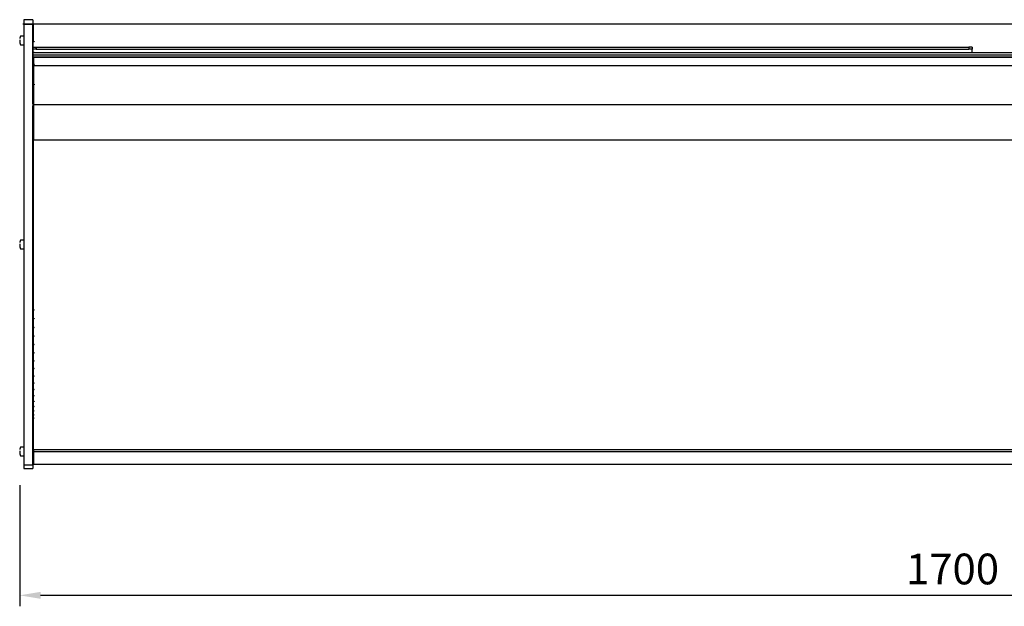
# Model space of a CAD drawing. Extents: x 0 to 17555, y -6840 to 5940.
# Drawn here: x 13160 to 14057, y 3229 to 3763 of the extents above; entities that cross this region are included whole.
import ezdxf

# ---------------------------------------------------------------- set-up
doc = ezdxf.new("R2010")
doc.units = 0
doc.layers.get('0').update_dxf_attribs({"linetype": 'CONTINUOUS'})
doc.layers.get('DEFPOINTS').update_dxf_attribs({"linetype": 'CONTINUOUS'})
doc.layers.add('COTAS', color=1, linetype='CONTINUOUS')
doc.dimstyles.new('JUAN4', dxfattribs={"dimtxt": 28, "dimasz": 19, "dimexe": 10, "dimexo": 30, "dimgap": 10, "dimtad": 3, "dimdec": 1, "dimtxsty": 'STANDARD', "dimcen": 5, "dimclrd": 256, "dimclre": 256, "dimclrt": 1, "dimazin": 3, "dimtp": 0.5, "dimtm": 0.5, "dimtfac": 0.125, "dimtdec": 1, "dimtofl": 0, "dimtmove": 0, "dimatfit": 3, "dimtolj": 1, "dimtzin": 0})

# ---------------------------------------------------------------- blocks, each defined once
blk = doc.blocks.new('*D3')
at = {"layer": 'COTAS'}
for p, q in [((13159.68, 3339.06), (13159.68, 3228.61)), ((14859.72, 3339.04), (14859.72, 3228.61)), ((13178.68, 3238.61), (14840.72, 3238.61))]:
    blk.add_line(p, q, dxfattribs=at)
for points in [[(13178.68, 3241.77), (13178.68, 3235.44), (13159.68, 3238.61)], [(14840.72, 3241.77), (14840.72, 3235.44), (14859.72, 3238.61)]]:
    blk.add_solid(points, dxfattribs=at)
at = {"layer": 'DEFPOINTS', "color": 0}
for p in [(13159.68, 3369.06), (14859.72, 3369.04), (14859.72, 3238.61)]:
    blk.add_point(p, dxfattribs=at)
at = {"layer": 'COTAS', "color": 1, "insert": (14009.7, 3262.61), "char_height": 28, "attachment_point": 5}
blk.add_mtext('\\A1;1700', dxfattribs=at)

msp = doc.modelspace()

# ---------------------------------------------------------------- linework, layer by layer
at = {"color": 7, "linetype": 'CONTINUOUS'}
for p, q in [((13163.57, 3762.98), (13163.57, 3762.85)), ((13171.57, 3762.98), (13163.57, 3762.98)), ((13163.57, 3762.85), (13163.57, 3737.85)), ((13171.57, 3762.98), (13171.57, 3762.85)), ((13171.57, 3762.85), (13171.57, 3737.85)), ((14847.35, 3758.98), (13162.54, 3758.98)), ((13163.57, 3758.98), (13171.57, 3758.98)), ((13172.16, 3758.98), (13171.57, 3758.98)), ((13171.57, 3737.85), (13171.57, 3758.98)), ((13172.16, 3758.58), (13172.16, 3759.19)), ((13172.16, 3742.99), (13172.16, 3758.58)), ((13159.93, 3744.48), (13159.73, 3744.48)), ((13159.73, 3743.48), (13159.93, 3743.48)), ((13159.89, 3743.53), (13159.89, 3743.52)), ((13163.37, 3747.98), (13160.69, 3747.98)), ((13172.16, 3742.98), (13172.16, 3742.99)), ((13172.16, 3742.98), (13172.16, 3742.95)), ((13172.16, 3742.98), (13172.76, 3742.98)), ((13172.76, 3742.95), (13172.16, 3742.95)), ((13172.76, 3742.97), (13172.76, 3742.98)), ((13172.76, 3742.97), (13172.76, 3742.95)), ((13160.69, 3739.98), (13163.37, 3739.98)), ((13163.57, 3737.85), (13163.57, 3703.73)), ((13171.57, 3703.73), (13171.57, 3737.85)), ((13171.57, 3737.85), (13171.57, 3703.73)), ((13171.77, 3732.86), (13171.57, 3732.86)), ((13171.67, 3738.06), (13171.97, 3738.06)), ((13171.67, 3736.06), (13171.67, 3738.06)), ((13171.67, 3732.86), (13171.67, 3736.06)), ((13171.97, 3736.06), (13171.67, 3736.06)), ((13171.77, 3732.86), (13171.77, 3732.86)), ((13171.77, 3732.86), (13171.77, 3729.64)), ((14847.35, 3732.85), (13171.77, 3732.85)), ((13171.97, 3738.06), (13174.67, 3738.06)), ((13174.67, 3736.06), (13171.97, 3736.06)), ((13172.16, 3733.2), (13172.16, 3733.05)), ((13172.16, 3733.2), (13172.76, 3733.2)), ((13172.76, 3733.05), (13172.16, 3733.05)), ((13172.76, 3733.2), (13172.76, 3733.18)), ((13172.76, 3733.1), (13172.76, 3733.18)), ((13172.76, 3733.1), (13172.76, 3733.05)), ((13174.67, 3738.06), (13174.67, 3737.06)), ((13174.67, 3738.06), (14024.67, 3738.06)), ((13174.67, 3736.06), (13174.67, 3738.06)), ((13174.67, 3737.06), (13174.67, 3736.06)), ((13174.67, 3736.06), (14024.67, 3736.06)), ((14027.37, 3738.06), (14024.67, 3738.06)), ((14024.67, 3738.06), (14024.67, 3736.06)), ((14024.67, 3738.06), (14024.67, 3737.06)), ((14024.67, 3737.06), (14024.67, 3736.06)), ((14027.37, 3736.06), (14024.67, 3736.06)), ((14027.67, 3738.06), (14027.37, 3738.06)), ((14027.67, 3736.06), (14027.37, 3736.06)), ((14027.67, 3738.06), (14027.67, 3736.06)), ((14027.67, 3732.85), (14027.67, 3736.06)), ((13171.77, 3729.64), (13171.57, 3729.64)), ((14847.35, 3730.56), (13171.77, 3730.56)), ((13171.77, 3729.64), (13171.77, 3722.47)), ((13172.15, 3728.55), (13172.15, 3728.87)), ((14846.35, 3728.87), (13172.15, 3728.87)), ((13172.15, 3728.55), (13172.15, 3721.08)), ((14846.35, 3728.55), (13172.15, 3728.55)), ((13171.77, 3722.47), (13171.57, 3722.47)), ((13172.15, 3722.34), (13171.57, 3722.34)), ((13171.77, 3722.47), (13171.77, 3686.43)), ((13172.15, 3721.08), (13172.15, 3685.33)), ((14846.35, 3721.08), (13172.15, 3721.08)), ((13172.16, 3722.85), (13172.16, 3722.34)), ((13172.16, 3722.85), (13172.76, 3722.85)), ((13172.16, 3722.34), (13172.76, 3722.34)), ((13172.76, 3722.23), (13172.16, 3722.23)), ((13172.17, 3722.23), (13172.17, 3722.34)), ((13172.76, 3722.85), (13172.76, 3722.74)), ((13172.76, 3722.43), (13172.76, 3722.74)), ((13172.76, 3722.43), (13172.76, 3722.23)), ((13163.57, 3703.73), (13163.57, 3498.54)), ((13172.15, 3703.93), (13171.57, 3703.93)), ((13171.57, 3686.43), (13171.57, 3703.73)), ((13171.57, 3703.73), (13171.57, 3498.54)), ((13172.15, 3703.73), (13172.15, 3703.93)), ((13172.16, 3704.13), (13172.16, 3703.93)), ((13172.16, 3704.13), (13172.76, 3704.13)), ((13172.16, 3703.93), (13172.76, 3703.93)), ((13172.76, 3703.73), (13172.16, 3703.73)), ((13172.17, 3703.74), (13172.17, 3703.93)), ((13172.17, 3703.73), (13172.17, 3703.74)), ((13172.17, 3703.74), (13172.76, 3703.74)), ((13172.76, 3704.13), (13172.76, 3704.03)), ((13172.76, 3703.83), (13172.76, 3704.03)), ((13172.76, 3703.83), (13172.76, 3703.73)), ((13171.57, 3694.94), (13171.57, 3686.43)), ((13171.57, 3686.43), (13171.57, 3684.37)), ((13171.77, 3686.43), (13171.57, 3686.43)), ((13171.57, 3498.54), (13171.57, 3684.37)), ((13171.57, 3684.37), (13171.57, 3674.35)), ((13171.77, 3686.43), (13171.77, 3684.37)), ((13171.77, 3684.37), (13171.77, 3651.72)), ((13172.15, 3685.33), (13172.15, 3683.27)), ((14846.35, 3685.33), (13172.15, 3685.33)), ((13172.15, 3683.27), (13172.15, 3653.27)), ((13172.15, 3497.44), (13172.15, 3653.27)), ((14846.35, 3653.27), (13172.15, 3653.27)), ((13163.37, 3562.18), (13160.69, 3562.18)), ((13159.93, 3558.68), (13159.73, 3558.68)), ((13159.73, 3557.68), (13159.93, 3557.68)), ((13159.89, 3557.73), (13159.89, 3557.72)), ((13160.69, 3554.18), (13163.37, 3554.18)), ((13163.57, 3498.54), (13163.57, 3391.41)), ((13171.57, 3391.41), (13171.57, 3498.54)), ((13171.57, 3498.54), (13171.57, 3391.41)), ((13172.01, 3498.48), (13171.57, 3498.48)), ((13172.15, 3490.5), (13171.57, 3490.5)), ((13172.15, 3398.77), (13172.15, 3497.44)), ((13172.16, 3498.8), (13172.76, 3498.64)), ((13172.76, 3498.62), (13172.16, 3498.46)), ((13172.16, 3498.48), (13172.16, 3498.46)), ((13172.17, 3498.48), (13172.16, 3498.48)), ((13172.16, 3490.8), (13172.76, 3490.64)), ((13172.75, 3490.6), (13172.16, 3490.44)), ((13172.16, 3490.51), (13172.16, 3490.44)), ((13172.17, 3490.51), (13172.16, 3490.51)), ((13172.17, 3498.54), (13172.17, 3498.8)), ((13172.17, 3490.44), (13172.17, 3490.8)), ((13172.75, 3490.64), (13172.75, 3490.6)), ((13172.76, 3490.64), (13172.75, 3490.6)), ((13172.76, 3498.64), (13172.76, 3498.64)), ((13172.76, 3498.64), (13172.76, 3498.62)), ((13172.76, 3498.64), (13172.76, 3498.62)), ((13172.15, 3482.58), (13171.57, 3482.58)), ((13172.16, 3482.84), (13172.76, 3482.68)), ((13172.63, 3482.71), (13172.16, 3482.59)), ((13172.75, 3482.63), (13172.16, 3482.47)), ((13172.16, 3482.59), (13172.16, 3482.47)), ((13172.17, 3482.45), (13172.17, 3482.83)), ((13172.75, 3482.68), (13172.75, 3482.63)), ((13172.76, 3482.68), (13172.75, 3482.63)), ((13171.57, 3474.79), (13172.15, 3474.79)), ((13172.15, 3474.76), (13171.57, 3474.76)), ((13172.15, 3474.76), (13172.15, 3474.79)), ((13172.16, 3474.96), (13172.76, 3474.8)), ((13172.54, 3474.86), (13172.16, 3474.76)), ((13172.16, 3474.76), (13172.16, 3474.6)), ((13172.75, 3474.76), (13172.16, 3474.6)), ((13172.17, 3474.76), (13172.17, 3474.96)), ((13172.75, 3474.8), (13172.75, 3474.76)), ((13172.76, 3474.8), (13172.75, 3474.76)), ((13172.15, 3467.07), (13171.57, 3467.07)), ((13172.16, 3467.22), (13172.76, 3467.07)), ((13172.45, 3467.15), (13172.16, 3467.07)), ((13172.16, 3467.07), (13172.16, 3466.87)), ((13172.75, 3467.02), (13172.16, 3466.87)), ((13172.17, 3467.06), (13172.17, 3467.22)), ((13172.75, 3467.07), (13172.75, 3467.02)), ((13172.76, 3467.07), (13172.75, 3467.02)), ((13172.15, 3459.57), (13171.57, 3459.57)), ((13172.16, 3459.67), (13172.76, 3459.52)), ((13172.35, 3459.62), (13172.16, 3459.57)), ((13172.16, 3459.57), (13172.16, 3459.33)), ((13172.75, 3459.47), (13172.16, 3459.33)), ((13172.75, 3459.52), (13172.75, 3459.47)), ((13172.76, 3459.52), (13172.75, 3459.47)), ((13172.15, 3452.3), (13171.57, 3452.3)), ((13172.16, 3452.34), (13172.76, 3452.19)), ((13172.25, 3452.32), (13172.16, 3452.3)), ((13172.16, 3452.3), (13172.16, 3452.01)), ((13172.75, 3452.15), (13172.16, 3452.01)), ((13172.75, 3452.19), (13172.75, 3452.15)), ((13172.76, 3452.19), (13172.75, 3452.15)), ((13172.05, 3445.29), (13171.57, 3445.29)), ((13171.82, 3438.6), (13171.57, 3438.6)), ((13172.16, 3445.28), (13172.16, 3444.97)), ((13172.16, 3445.28), (13172.76, 3445.14)), ((13172.75, 3445.1), (13172.16, 3444.97)), ((13172.16, 3438.54), (13172.16, 3438.24)), ((13172.16, 3438.54), (13172.76, 3438.4)), ((13172.75, 3438.36), (13172.16, 3438.24)), ((13172.75, 3445.14), (13172.75, 3445.1)), ((13172.76, 3445.14), (13172.75, 3445.1)), ((13172.75, 3438.4), (13172.75, 3438.36)), ((13172.76, 3438.4), (13172.75, 3438.36)), ((13171.72, 3432.26), (13171.57, 3432.26)), ((13172.16, 3432.14), (13172.16, 3431.86)), ((13172.16, 3432.14), (13172.76, 3432.02)), ((13172.75, 3431.98), (13172.16, 3431.86)), ((13172.75, 3432.02), (13172.75, 3431.98)), ((13172.76, 3432.02), (13172.75, 3431.98)), ((13172.16, 3426.14), (13172.16, 3425.87)), ((13172.16, 3426.14), (13172.76, 3426.02)), ((13172.75, 3425.99), (13172.16, 3425.87)), ((13172.16, 3420.56), (13172.16, 3420.32)), ((13172.16, 3420.56), (13172.76, 3420.45)), ((13172.75, 3420.42), (13172.16, 3420.32)), ((13172.75, 3426.02), (13172.75, 3425.99)), ((13172.76, 3426.02), (13172.75, 3425.99)), ((13172.75, 3420.45), (13172.75, 3420.42)), ((13172.76, 3420.45), (13172.75, 3420.42)), ((13172.16, 3415.44), (13172.76, 3415.34)), ((13172.16, 3415.44), (13172.16, 3415.22)), ((13172.75, 3415.31), (13172.16, 3415.22)), ((13172.16, 3410.81), (13172.16, 3410.61)), ((13172.16, 3410.81), (13172.76, 3410.72)), ((13172.75, 3410.69), (13172.16, 3410.61)), ((13172.75, 3415.34), (13172.75, 3415.31)), ((13172.76, 3415.34), (13172.75, 3415.31)), ((13172.75, 3410.72), (13172.75, 3410.69)), ((13172.76, 3410.72), (13172.75, 3410.69)), ((13172.16, 3406.69), (13172.16, 3406.52)), ((13172.16, 3406.69), (13172.76, 3406.61)), ((13172.75, 3406.59), (13172.16, 3406.52)), ((13172.16, 3403.12), (13172.16, 3402.97)), ((13172.16, 3403.12), (13172.75, 3403.05)), ((13172.76, 3403.03), (13172.16, 3402.97)), ((13172.75, 3406.61), (13172.75, 3406.59)), ((13172.76, 3406.61), (13172.75, 3406.59)), ((13172.75, 3403.05), (13172.76, 3403.03)), ((13172.76, 3403.03), (13172.76, 3403.03)), ((13172.15, 3396.08), (13171.57, 3396.08)), ((13172.15, 3371.42), (13172.15, 3398.77)), ((13172.16, 3400.07), (13172.16, 3399.95)), ((13172.16, 3400.07), (13172.76, 3400.01)), ((13172.76, 3400), (13172.16, 3399.95)), ((13172.76, 3400.01), (13172.76, 3400)), ((13172.76, 3400.01), (13172.76, 3400)), ((13163.57, 3391.41), (13163.57, 3357.21)), ((13171.57, 3357.21), (13171.57, 3391.41)), ((13171.57, 3391.41), (13171.57, 3357.21)), ((13172.15, 3384.31), (13171.57, 3384.31)), ((13163.37, 3373.61), (13160.69, 3373.61)), ((13172.15, 3380.31), (13171.57, 3380.31)), ((13172.15, 3377.46), (13171.57, 3377.46)), ((13172.15, 3374.64), (13171.57, 3374.64)), ((13159.93, 3370.11), (13159.73, 3370.11)), ((13159.73, 3369.11), (13159.93, 3369.11)), ((13159.89, 3369.16), (13159.89, 3369.15)), ((13160.69, 3365.61), (13163.37, 3365.61)), ((13172.15, 3373.37), (13171.57, 3373.37)), ((13171.99, 3370.11), (13171.57, 3370.11)), ((13172.15, 3370.11), (13171.57, 3370.11)), ((13171.99, 3368.29), (13171.57, 3368.29)), ((13172.15, 3368.29), (13171.57, 3368.29)), ((13171.99, 3368.05), (13171.57, 3368.05)), ((13172.15, 3368.05), (13171.57, 3368.05)), ((13171.99, 3371.42), (13171.99, 3372.34)), ((13171.99, 3370.86), (13171.99, 3371.42)), ((13171.99, 3369.68), (13171.99, 3370.86)), ((13171.99, 3358.18), (13171.99, 3369.68)), ((13172.15, 3371.42), (13172.15, 3370.86)), ((13172.15, 3371.42), (14846.35, 3371.42)), ((13172.15, 3370.86), (13172.15, 3369.68)), ((13172.15, 3369.68), (13172.15, 3358.18)), ((13172.15, 3369.68), (14846.35, 3369.68)), ((13172.16, 3371.42), (13172.16, 3372.3)), ((13163.57, 3357.21), (13163.57, 3354.24)), ((13171.57, 3357.21), (13163.57, 3357.21)), ((13171.57, 3361.51), (13171.99, 3361.51)), ((13171.57, 3358.62), (13171.99, 3358.62)), ((13171.57, 3357.21), (13171.57, 3354.24)), ((13171.99, 3358.18), (13171.99, 3358.17)), ((13172.15, 3358.18), (14846.35, 3358.18)), ((13172.15, 3358.17), (14846.35, 3358.17)), ((13163.57, 3354.24), (13171.57, 3354.24))]:
    msp.add_line(p, q, dxfattribs=at)
for centre, radius, start, end in [((13159.73, 3744.53), 0.05, 176.53064, 270), ((13159.73, 3743.43), 0.05, 90, 183.46936), ((13168.8, 3743.98), 9.14, 183.46936, 192.38926), ((13168.8, 3743.98), 9.16, 154.89181, 166.98871), ((13159.93, 3746.03), 0.05, 166.98871, 212.0613), ((13159.93, 3741.93), 0.05, 148.18818, 193.01129), ((13168.8, 3743.98), 9.16, 193.01129, 205.10819), ((13159.76, 3744.45), 0.128, 354.55518, 358.93232), ((13168.8, 3743.98), 8.87, 177.09248, 182.90752), ((13160.69, 3747.78), 0.2, 90, 154.89181), ((13163.37, 3747.78), 0.2, 0, 90), ((13172.16, 3742.37), 0.61, 90, 180), ((13172.15, 3742.35), 0.603, 89.32001, 179.2764), ((13160.69, 3740.18), 0.2, 205.10819, 270), ((13163.37, 3740.18), 0.2, 270, 0), ((13172.15, 3732.6), 0.602, 89.24045, 179.26059), ((13172.12, 3642.19), 61.54, 89.9681, 90.53603), ((13168.8, 3558.18), 9.16, 154.89181, 166.98871), ((13160.69, 3561.98), 0.2, 90, 154.89181), ((13163.37, 3561.98), 0.2, 0, 90), ((13159.73, 3558.73), 0.05, 176.53064, 270), ((13159.73, 3557.63), 0.05, 90, 183.46936), ((13168.8, 3558.18), 9.14, 183.46936, 192.38926), ((13159.93, 3560.23), 0.05, 166.98871, 212.0613), ((13159.93, 3556.13), 0.05, 148.18818, 193.01129), ((13168.8, 3558.18), 9.16, 193.01129, 205.10819), ((13159.76, 3558.65), 0.128, 354.55518, 358.93232), ((13168.8, 3558.18), 8.87, 177.09248, 182.90752), ((13160.69, 3554.38), 0.2, 205.10819, 270), ((13163.37, 3554.38), 0.2, 270, 0), ((13172.12, 3537.81), 39.01, 269.15428, 270.05032), ((13171.99, 3502.88), 4.42, 264.24218, 272.15492), ((13172.02, 3494.44), 3.64, 262.5929, 272.21691), ((13172.05, 3500.05), 1.57, 268.41035, 273.67101), ((13172.15, 3474.81), 0.0485, 272.29059, 284.26356), ((13172.13, 3407.1), 0.579, 183.36494, 273.12924), ((13172.13, 3403.7), 0.582, 183.27988, 272.82183), ((13172.13, 3403.55), 0.587, 182.32121, 272.24943), ((13172.14, 3400.66), 0.59, 182.25743, 271.98957), ((13172.14, 3400.54), 0.591, 181.8635, 271.84279), ((13160.69, 3373.41), 0.2, 90, 154.89181), ((13163.37, 3373.41), 0.2, 0, 90), ((13159.73, 3370.16), 0.05, 176.53064, 270), ((13159.73, 3369.06), 0.05, 90, 183.46936), ((13168.8, 3369.61), 9.14, 183.46936, 192.38926), ((13168.8, 3369.61), 9.16, 154.89181, 166.98871), ((13159.93, 3371.66), 0.05, 166.98871, 212.0613), ((13159.93, 3367.56), 0.05, 148.18818, 193.01129), ((13168.8, 3369.61), 9.16, 193.01129, 205.10819), ((13159.76, 3370.08), 0.128, 354.55518, 358.93232), ((13168.8, 3369.61), 8.87, 177.09248, 182.90752), ((13160.69, 3365.81), 0.2, 205.10819, 270), ((13163.37, 3365.81), 0.2, 270, 0), ((13172.14, 3372.9), 0.597, 181.73612, 271.28871)]:
    msp.add_arc(centre, radius, start, end, dxfattribs=at)
for points, knots in [([(13159.89, 3746.03), (13159.89, 3746.03), (13159.89, 3746.03), (13159.89, 3746.03), (13159.89, 3746.02), (13159.89, 3746.01), (13159.89, 3745.98), (13159.88, 3745.96), (13159.88, 3745.94), (13159.88, 3745.94)], [0.3359812, 0.3359812, 0.3359812, 0.3359812, 0.3381953, 0.3899823, 0.4697874, 0.5957605, 0.7571063, 0.9405822, 1, 1, 1, 1]), ([(13159.88, 3742.02), (13159.88, 3742.01), (13159.88, 3742), (13159.89, 3741.97), (13159.89, 3741.95), (13159.89, 3741.94), (13159.89, 3741.93), (13159.89, 3741.93), (13159.89, 3741.93)], [0, 0, 0, 0, 0.0773451, 0.2545107, 0.402464, 0.5092734, 0.5713458, 0.5735486, 0.5735486, 0.5735486, 0.5735486]), ([(13159.89, 3744.5), (13159.89, 3744.5), (13159.89, 3744.5), (13159.89, 3744.5), (13159.89, 3744.49), (13159.89, 3744.47), (13159.89, 3744.45), (13159.89, 3744.44)], [0.4278109, 0.4278109, 0.4278109, 0.4278109, 0.4819425, 0.5695627, 0.6882379, 0.8340035, 1, 1, 1, 1]), ([(13159.89, 3743.52), (13159.89, 3743.52), (13159.89, 3743.51), (13159.89, 3743.49), (13159.89, 3743.47), (13159.89, 3743.46), (13159.89, 3743.46), (13159.89, 3743.46)], [0, 0, 0, 0, 0.0111217, 0.2023255, 0.3568619, 0.4748266, 0.5611201, 0.5611201, 0.5611201, 0.5611201]), ([(13171.55, 3732.53), (13171.55, 3732.6), (13171.56, 3732.66), (13171.62, 3732.79), (13171.67, 3732.85), (13171.78, 3732.94), (13171.85, 3732.98), (13172, 3733.03), (13172.08, 3733.05), (13172.16, 3733.05)], [0, 0, 0, 0, 0.25, 0.25, 0.5, 0.5, 0.75, 0.75, 1, 1, 1, 1]), ([(13172.16, 3722.85), (13172.08, 3722.85), (13172, 3722.84), (13171.85, 3722.79), (13171.78, 3722.75), (13171.67, 3722.65), (13171.62, 3722.6), (13171.56, 3722.47), (13171.55, 3722.41), (13171.55, 3722.34)], [0, 0, 0, 0, 0.25, 0.25, 0.5, 0.5, 0.75, 0.75, 1, 1, 1, 1]), ([(13171.55, 3722.03), (13171.55, 3722.05), (13171.56, 3722.08), (13171.62, 3722.13), (13171.67, 3722.15), (13171.78, 3722.19), (13171.85, 3722.2), (13172, 3722.23), (13172.08, 3722.23), (13172.16, 3722.23)], [0, 0, 0, 0, 0.25, 0.25, 0.5, 0.5, 0.75, 0.75, 1, 1, 1, 1]), ([(13172.16, 3704.13), (13172.08, 3704.13), (13172, 3704.12), (13171.85, 3704.1), (13171.78, 3704.09), (13171.67, 3704.05), (13171.62, 3704.03), (13171.56, 3703.98), (13171.55, 3703.95), (13171.55, 3703.93)], [0, 0, 0, 0, 0.25, 0.25, 0.5, 0.5, 0.75, 0.75, 1, 1, 1, 1]), ([(13159.89, 3560.23), (13159.89, 3560.23), (13159.89, 3560.23), (13159.89, 3560.23), (13159.89, 3560.22), (13159.89, 3560.21), (13159.89, 3560.18), (13159.88, 3560.16), (13159.88, 3560.14), (13159.88, 3560.14)], [0.3359812, 0.3359812, 0.3359812, 0.3359812, 0.3381953, 0.3899823, 0.4697874, 0.5957605, 0.7571063, 0.9405822, 1, 1, 1, 1]), ([(13159.88, 3556.22), (13159.88, 3556.21), (13159.88, 3556.19), (13159.89, 3556.17), (13159.89, 3556.15), (13159.89, 3556.13), (13159.89, 3556.13), (13159.89, 3556.13), (13159.89, 3556.13)], [0, 0, 0, 0, 0.0773451, 0.2545107, 0.402464, 0.5092734, 0.5713458, 0.5735486, 0.5735486, 0.5735486, 0.5735486]), ([(13159.89, 3558.7), (13159.89, 3558.7), (13159.89, 3558.7), (13159.89, 3558.7), (13159.89, 3558.69), (13159.89, 3558.67), (13159.89, 3558.65), (13159.89, 3558.64)], [0.4278109, 0.4278109, 0.4278109, 0.4278109, 0.4819425, 0.5695627, 0.6882379, 0.8340035, 1, 1, 1, 1]), ([(13159.89, 3557.72), (13159.89, 3557.72), (13159.89, 3557.71), (13159.89, 3557.69), (13159.89, 3557.67), (13159.89, 3557.66), (13159.89, 3557.66), (13159.89, 3557.66)], [0, 0, 0, 0, 0.0111217, 0.2023255, 0.3568619, 0.4748266, 0.5611201, 0.5611201, 0.5611201, 0.5611201]), ([(13171.55, 3490.5), (13171.55, 3490.49), (13171.56, 3490.49), (13171.62, 3490.47), (13171.67, 3490.46), (13171.78, 3490.45), (13171.85, 3490.45), (13172, 3490.44), (13172.08, 3490.44), (13172.16, 3490.44)], [0, 0, 0, 0, 0.25, 0.25, 0.5, 0.5, 0.75, 0.75, 1, 1, 1, 1]), ([(13172.16, 3482.84), (13172.08, 3482.84), (13172, 3482.84), (13171.85, 3482.85), (13171.78, 3482.85), (13171.67, 3482.87), (13171.62, 3482.87), (13171.56, 3482.89), (13171.55, 3482.9), (13171.55, 3482.91)], [0, 0, 0, 0, 0.25, 0.25, 0.5, 0.5, 0.75, 0.75, 1, 1, 1, 1]), ([(13171.55, 3482.58), (13171.55, 3482.57), (13171.56, 3482.56), (13171.62, 3482.53), (13171.67, 3482.52), (13171.78, 3482.5), (13171.85, 3482.49), (13172, 3482.48), (13172.08, 3482.47), (13172.16, 3482.47)], [0, 0, 0, 0, 0.25, 0.25, 0.5, 0.5, 0.75, 0.75, 1, 1, 1, 1]), ([(13172.16, 3474.96), (13172.08, 3474.96), (13172, 3474.97), (13171.85, 3474.98), (13171.78, 3474.99), (13171.67, 3475.01), (13171.62, 3475.02), (13171.56, 3475.05), (13171.55, 3475.07), (13171.55, 3475.08)], [0, 0, 0, 0, 0.25, 0.25, 0.5, 0.5, 0.75, 0.75, 1, 1, 1, 1]), ([(13171.55, 3474.76), (13171.55, 3474.74), (13171.56, 3474.72), (13171.62, 3474.68), (13171.67, 3474.66), (13171.78, 3474.63), (13171.85, 3474.62), (13172, 3474.61), (13172.08, 3474.6), (13172.16, 3474.6)], [0, 0, 0, 0, 0.25, 0.25, 0.5, 0.5, 0.75, 0.75, 1, 1, 1, 1]), ([(13172.16, 3467.22), (13172.08, 3467.22), (13172, 3467.23), (13171.85, 3467.24), (13171.78, 3467.26), (13171.67, 3467.29), (13171.62, 3467.31), (13171.56, 3467.34), (13171.55, 3467.37), (13171.55, 3467.39)], [0, 0, 0, 0, 0.25, 0.25, 0.5, 0.5, 0.75, 0.75, 1, 1, 1, 1]), ([(13171.55, 3467.07), (13171.55, 3467.05), (13171.56, 3467.02), (13171.62, 3466.97), (13171.67, 3466.95), (13171.78, 3466.91), (13171.85, 3466.9), (13172, 3466.88), (13172.08, 3466.87), (13172.16, 3466.87)], [0, 0, 0, 0, 0.25, 0.25, 0.5, 0.5, 0.75, 0.75, 1, 1, 1, 1]), ([(13172.16, 3459.67), (13172.08, 3459.67), (13172, 3459.67), (13171.85, 3459.69), (13171.78, 3459.71), (13171.67, 3459.75), (13171.62, 3459.77), (13171.56, 3459.82), (13171.55, 3459.85), (13171.55, 3459.88)], [0, 0, 0, 0, 0.25, 0.25, 0.5, 0.5, 0.75, 0.75, 1, 1, 1, 1]), ([(13171.55, 3459.57), (13171.55, 3459.54), (13171.56, 3459.51), (13171.62, 3459.45), (13171.67, 3459.42), (13171.78, 3459.37), (13171.85, 3459.36), (13172, 3459.33), (13172.08, 3459.33), (13172.16, 3459.33)], [0, 0, 0, 0, 0.25, 0.25, 0.5, 0.5, 0.75, 0.75, 1, 1, 1, 1]), ([(13172.16, 3452.34), (13172.08, 3452.34), (13172, 3452.35), (13171.85, 3452.37), (13171.78, 3452.39), (13171.67, 3452.44), (13171.62, 3452.47), (13171.56, 3452.53), (13171.55, 3452.56), (13171.55, 3452.59)], [0, 0, 0, 0, 0.25, 0.25, 0.5, 0.5, 0.75, 0.75, 1, 1, 1, 1]), ([(13171.55, 3452.3), (13171.55, 3452.26), (13171.56, 3452.22), (13171.62, 3452.15), (13171.67, 3452.12), (13171.78, 3452.07), (13171.85, 3452.05), (13172, 3452.02), (13172.08, 3452.01), (13172.16, 3452.01)], [0, 0, 0, 0, 0.25, 0.25, 0.5, 0.5, 0.75, 0.75, 1, 1, 1, 1]), ([(13172.16, 3445.28), (13172.08, 3445.28), (13172, 3445.29), (13171.85, 3445.32), (13171.78, 3445.34), (13171.67, 3445.4), (13171.62, 3445.43), (13171.56, 3445.5), (13171.55, 3445.54), (13171.55, 3445.58)], [0, 0, 0, 0, 0.25, 0.25, 0.5, 0.5, 0.75, 0.75, 1, 1, 1, 1]), ([(13171.55, 3445.29), (13171.55, 3445.25), (13171.56, 3445.21), (13171.62, 3445.13), (13171.67, 3445.09), (13171.78, 3445.03), (13171.85, 3445.01), (13172, 3444.97), (13172.08, 3444.97), (13172.16, 3444.97)], [0, 0, 0, 0, 0.25, 0.25, 0.5, 0.5, 0.75, 0.75, 1, 1, 1, 1]), ([(13172.16, 3438.54), (13172.08, 3438.54), (13172, 3438.55), (13171.85, 3438.58), (13171.78, 3438.6), (13171.67, 3438.67), (13171.62, 3438.7), (13171.56, 3438.78), (13171.55, 3438.83), (13171.55, 3438.87)], [0, 0, 0, 0, 0.25, 0.25, 0.5, 0.5, 0.75, 0.75, 1, 1, 1, 1]), ([(13171.55, 3438.6), (13171.55, 3438.55), (13171.56, 3438.5), (13171.62, 3438.42), (13171.67, 3438.38), (13171.78, 3438.31), (13171.85, 3438.28), (13172, 3438.24), (13172.08, 3438.24), (13172.16, 3438.24)], [0, 0, 0, 0, 0.25, 0.25, 0.5, 0.5, 0.75, 0.75, 1, 1, 1, 1]), ([(13172.16, 3432.14), (13172.08, 3432.14), (13172, 3432.15), (13171.85, 3432.19), (13171.78, 3432.22), (13171.67, 3432.29), (13171.62, 3432.33), (13171.56, 3432.42), (13171.55, 3432.47), (13171.55, 3432.52)], [0, 0, 0, 0, 0.25, 0.25, 0.5, 0.5, 0.75, 0.75, 1, 1, 1, 1]), ([(13171.55, 3432.26), (13171.55, 3432.21), (13171.56, 3432.16), (13171.62, 3432.06), (13171.67, 3432.01), (13171.78, 3431.94), (13171.85, 3431.91), (13172, 3431.87), (13172.08, 3431.86), (13172.16, 3431.86)], [0, 0, 0, 0, 0.25, 0.25, 0.5, 0.5, 0.75, 0.75, 1, 1, 1, 1]), ([(13172.16, 3426.14), (13172.08, 3426.14), (13172, 3426.15), (13171.85, 3426.19), (13171.78, 3426.22), (13171.67, 3426.3), (13171.62, 3426.34), (13171.56, 3426.44), (13171.55, 3426.49), (13171.55, 3426.55)], [0, 0, 0, 0, 0.25, 0.25, 0.5, 0.5, 0.75, 0.75, 1, 1, 1, 1]), ([(13171.55, 3426.31), (13171.55, 3426.25), (13171.56, 3426.2), (13171.62, 3426.09), (13171.67, 3426.04), (13171.78, 3425.96), (13171.85, 3425.93), (13172, 3425.89), (13172.08, 3425.87), (13172.16, 3425.87)], [0, 0, 0, 0, 0.25, 0.25, 0.5, 0.5, 0.75, 0.75, 1, 1, 1, 1]), ([(13172.16, 3420.56), (13172.08, 3420.56), (13172, 3420.57), (13171.85, 3420.62), (13171.78, 3420.65), (13171.67, 3420.73), (13171.62, 3420.78), (13171.56, 3420.89), (13171.55, 3420.95), (13171.55, 3421)], [0, 0, 0, 0, 0.25, 0.25, 0.5, 0.5, 0.75, 0.75, 1, 1, 1, 1]), ([(13171.55, 3420.78), (13171.55, 3420.72), (13171.56, 3420.66), (13171.62, 3420.55), (13171.67, 3420.5), (13171.78, 3420.41), (13171.85, 3420.38), (13172, 3420.33), (13172.08, 3420.32), (13172.16, 3420.32)], [0, 0, 0, 0, 0.25, 0.25, 0.5, 0.5, 0.75, 0.75, 1, 1, 1, 1]), ([(13172.16, 3415.44), (13172.08, 3415.44), (13172, 3415.45), (13171.85, 3415.5), (13171.78, 3415.54), (13171.67, 3415.62), (13171.62, 3415.68), (13171.56, 3415.79), (13171.55, 3415.85), (13171.55, 3415.91)], [0, 0, 0, 0, 0.25, 0.25, 0.5, 0.5, 0.75, 0.75, 1, 1, 1, 1]), ([(13171.55, 3415.72), (13171.55, 3415.65), (13171.56, 3415.59), (13171.62, 3415.47), (13171.67, 3415.41), (13171.78, 3415.32), (13171.85, 3415.28), (13172, 3415.23), (13172.08, 3415.22), (13172.16, 3415.22)], [0, 0, 0, 0, 0.25, 0.25, 0.5, 0.5, 0.75, 0.75, 1, 1, 1, 1]), ([(13172.16, 3410.81), (13172.08, 3410.81), (13172, 3410.82), (13171.85, 3410.87), (13171.78, 3410.91), (13171.67, 3411), (13171.62, 3411.06), (13171.56, 3411.18), (13171.55, 3411.25), (13171.55, 3411.31)], [0, 0, 0, 0, 0.25, 0.25, 0.5, 0.5, 0.75, 0.75, 1, 1, 1, 1]), ([(13171.55, 3411.13), (13171.55, 3411.06), (13171.56, 3411), (13171.62, 3410.87), (13171.67, 3410.81), (13171.78, 3410.71), (13171.85, 3410.68), (13172, 3410.62), (13172.08, 3410.61), (13172.16, 3410.61)], [0, 0, 0, 0, 0.25, 0.25, 0.5, 0.5, 0.75, 0.75, 1, 1, 1, 1]), ([(13172.16, 3406.69), (13172.08, 3406.69), (13172, 3406.71), (13171.85, 3406.76), (13171.78, 3406.8), (13171.67, 3406.9), (13171.62, 3406.96), (13171.56, 3407.08), (13171.55, 3407.15), (13171.55, 3407.22)], [0, 0, 0, 0, 0.25, 0.25, 0.5, 0.5, 0.75, 0.75, 1, 1, 1, 1]), ([(13159.89, 3371.66), (13159.89, 3371.66), (13159.89, 3371.66), (13159.89, 3371.66), (13159.89, 3371.65), (13159.89, 3371.64), (13159.89, 3371.61), (13159.88, 3371.59), (13159.88, 3371.57), (13159.88, 3371.57)], [0.3359812, 0.3359812, 0.3359812, 0.3359812, 0.3381953, 0.3899823, 0.4697874, 0.5957605, 0.7571063, 0.9405822, 1, 1, 1, 1]), ([(13159.88, 3367.65), (13159.88, 3367.64), (13159.88, 3367.63), (13159.89, 3367.6), (13159.89, 3367.58), (13159.89, 3367.57), (13159.89, 3367.56), (13159.89, 3367.56), (13159.89, 3367.56)], [0, 0, 0, 0, 0.0773451, 0.2545107, 0.402464, 0.5092734, 0.5713458, 0.5735486, 0.5735486, 0.5735486, 0.5735486]), ([(13159.89, 3370.13), (13159.89, 3370.13), (13159.89, 3370.13), (13159.89, 3370.13), (13159.89, 3370.12), (13159.89, 3370.1), (13159.89, 3370.08), (13159.89, 3370.07)], [0.4278109, 0.4278109, 0.4278109, 0.4278109, 0.4819425, 0.5695627, 0.6882379, 0.8340035, 1, 1, 1, 1]), ([(13159.89, 3369.15), (13159.89, 3369.15), (13159.89, 3369.14), (13159.89, 3369.12), (13159.89, 3369.1), (13159.89, 3369.09), (13159.89, 3369.09), (13159.89, 3369.09)], [0, 0, 0, 0, 0.0111217, 0.2023255, 0.3568619, 0.4748266, 0.5611201, 0.5611201, 0.5611201, 0.5611201])]:
    msp.add_open_spline(points, degree=3, knots=knots, dxfattribs=at)
for points in [[(13172.16, 3722.34), (13172.15, 3722.34), (13172.15, 3722.34), (13172.15, 3722.34)], [(13172.16, 3703.93), (13172.15, 3703.93), (13172.15, 3703.93), (13172.15, 3703.93)], [(13172.15, 3498.48), (13172.15, 3498.48), (13172.15, 3498.48), (13172.16, 3498.48)], [(13172.15, 3490.5), (13172.15, 3490.5), (13172.15, 3490.5), (13172.16, 3490.51)], [(13172.15, 3482.58), (13172.15, 3482.58), (13172.15, 3482.59), (13172.16, 3482.59)], [(13172.15, 3467.07), (13172.15, 3467.07), (13172.15, 3467.07), (13172.16, 3467.07)], [(13172.15, 3459.57), (13172.15, 3459.57), (13172.15, 3459.57), (13172.16, 3459.57)], [(13172.15, 3452.3), (13172.15, 3452.3), (13172.15, 3452.29), (13172.16, 3452.3)]]:
    msp.add_open_spline(points, degree=3, dxfattribs=at)

# ---------------------------------------------------------------- dimensions: what is measured, and where the dimension line sits
at = {"layer": 'COTAS'}
dim = msp.add_linear_dim(base=(14859.72, 3238.61), p1=(13159.68, 3369.06), p2=(14859.72, 3369.04), dimstyle='JUAN4', dxfattribs=at)
dim.commit()
dim.dimension.update_dxf_attribs({"geometry": '*D3', "text_midpoint": (14009.7, 3262.61)})

doc.saveas('drawing.dxf')
